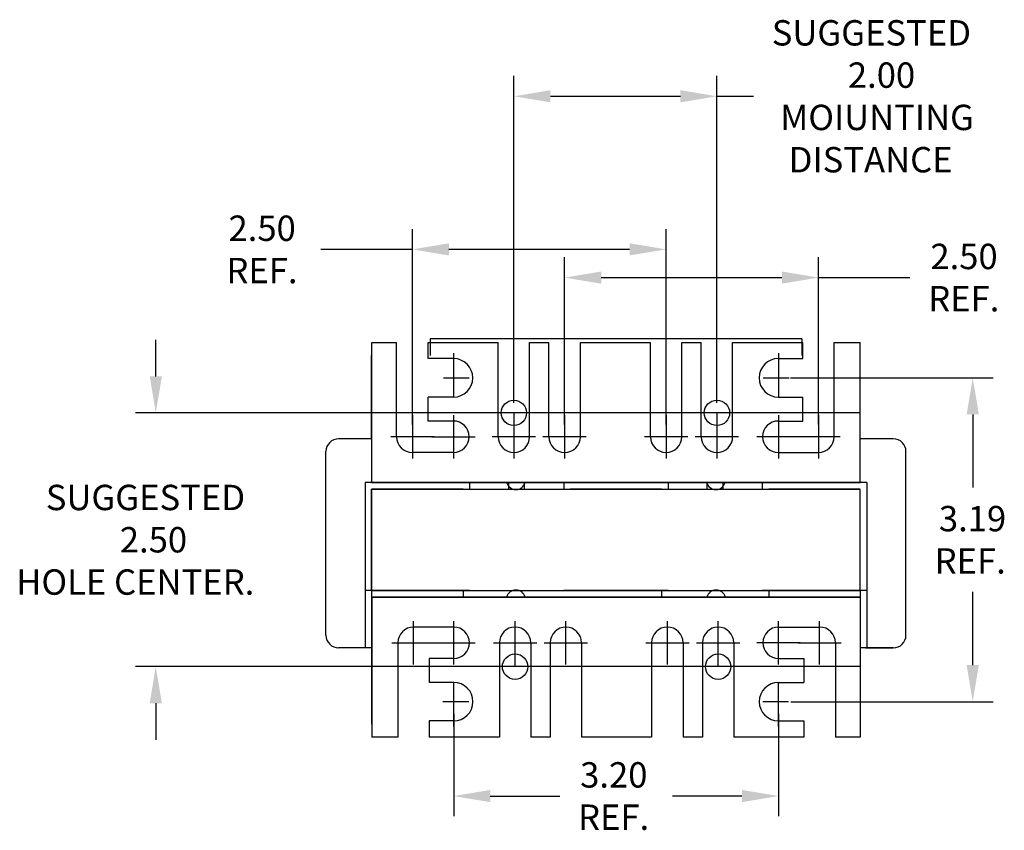
# Model space of a CAD drawing. Units: inches. Extents: x 0 to 27.5, y -0.2 to 20.3.
# Drawn here: x 0 to 9.7, y -0.2 to 7.8 of the extents above; entities that cross this region are included whole.
import ezdxf

# ---------------------------------------------------------------- set-up
doc = ezdxf.new("R2010")
doc.units = ezdxf.units.IN
doc.header["$MEASUREMENT"] = 0
doc.linetypes.add('CENTER', pattern=[2, 1.25, -0.25, 0.25, -0.25])
doc.linetypes.add('HIDDEN', pattern=[0.375, 0.25, -0.125])
for name, color, linetype in [('ANGLE', 7, 'Continuous'), ('CENTERLINE', 7, 'CENTER'), ('DIMENSION', 7, 'Continuous'), ('HIDDEN-1', 7, 'HIDDEN'), ('TERMINAL', 7, 'Continuous'), ('WINGAP', 7, 'Continuous')]:
    doc.layers.add(name, color=color, linetype=linetype)
doc.layers.add('BORDER', color=7, linetype='Continuous', lineweight=30)

msp = doc.modelspace()

# ---------------------------------------------------------------- linework, layer by layer
for p, q in [((3.4698, 3.2585), (3.4698, 4.6385)), ((3.4698, 4.6385), (3.7148, 4.6385)), ((3.7148, 3.7085), (3.7148, 4.6385)), ((4.0248, 4.6385), (4.7148, 4.6385)), ((4.0248, 4.4785), (4.0248, 4.6385)), ((4.7148, 3.7085), (4.7148, 4.6385)), ((5.0248, 3.7085), (5.0248, 4.6385)), ((5.0248, 4.6385), (5.2148, 4.6385)), ((5.2148, 3.7085), (5.2148, 4.6385)), ((5.5248, 3.7085), (5.5248, 4.6385)), ((5.5248, 4.6385), (6.2148, 4.6385)), ((6.2148, 3.7085), (6.2148, 4.6385)), ((6.5248, 3.7085), (6.5248, 4.6385)), ((6.5248, 4.6385), (6.7148, 4.6385)), ((6.7148, 3.7085), (6.7148, 4.6385)), ((7.0248, 4.6385), (7.7148, 4.6385)), ((7.0248, 3.7085), (7.0248, 4.6385)), ((7.7148, 4.4785), (7.7148, 4.6385)), ((8.0248, 3.7085), (8.0248, 4.6385)), ((8.0248, 4.6385), (8.2798, 4.6385)), ((8.2798, 3.2585), (8.2798, 4.6385)), ((3.4698, 3.2585), (3.4698, 4.5085)), ((4.2748, 4.4785), (4.0248, 4.4785)), ((7.4748, 4.4785), (7.7148, 4.4785)), ((8.2798, 3.2585), (8.2798, 4.5085)), ((4.1758, 4.2885), (4.4308, 4.2885)), ((7.3261, 4.2885), (7.5811, 4.2885)), ((4.2748, 4.0985), (4.0248, 4.0985)), ((4.0248, 3.8635), (4.0248, 4.0985)), ((7.4748, 4.0985), (7.7148, 4.0985)), ((7.7148, 3.8635), (7.7148, 4.0985)), ((4.2748, 3.8635), (4.0248, 3.8635)), ((7.4748, 3.8635), (7.7148, 3.8635)), ((3.4698, 3.6885), (3.1438, 3.6885)), ((8.6068, 3.6885), (8.2798, 3.6885)), ((3.0188, 1.7535), (3.0188, 3.5635)), ((4.2748, 3.5535), (3.8698, 3.5535)), ((7.4748, 3.5535), (7.8698, 3.5535)), ((8.7318, 1.7535), (8.7318, 3.5635)), ((3.4038, 3.2585), (3.4038, 1.6285)), ((4.2907, 3.2585), (3.4038, 3.2585)), ((8.2798, 3.2585), (3.4698, 3.2585)), ((3.4698, 3.2585), (8.2798, 3.2585)), ((4.4338, 3.2585), (3.561, 3.2585)), ((4.4338, 3.2585), (4.4338, 3.1935)), ((4.8188, 3.1935), (4.8188, 3.2585)), ((4.9753, 3.1935), (4.9753, 3.2585)), ((6.2472, 3.2585), (5.3603, 3.2585)), ((5.3603, 3.2585), (5.3603, 3.1935)), ((6.3903, 3.2585), (5.5175, 3.2585)), ((6.3903, 3.2585), (6.3903, 3.1935)), ((6.7753, 3.1935), (6.7753, 3.2585)), ((6.9318, 3.1935), (6.9318, 3.2585)), ((8.2037, 3.2585), (7.3168, 3.2585)), ((7.3168, 3.2585), (7.3168, 3.1935)), ((8.3468, 3.2585), (7.474, 3.2585)), ((8.3468, 3.2585), (8.3468, 1.6285)), ((3.4688, 3.1935), (3.4688, 2.0635)), ((3.4688, 3.1935), (4.3688, 3.1935)), ((4.3688, 3.1935), (3.4688, 3.1935)), ((5.4253, 3.1935), (6.3253, 3.1935)), ((6.3253, 3.1935), (5.4253, 3.1935)), ((8.2818, 3.1935), (7.3818, 3.1935)), ((7.3818, 3.1935), (8.2818, 3.1935)), ((4.4338, 2.1935), (3.4038, 2.1935)), ((4.3688, 2.1935), (3.4688, 2.1935)), ((4.3688, 2.1935), (4.3688, 2.1285)), ((6.3903, 2.1935), (5.3603, 2.1935)), ((6.3253, 2.1935), (5.4253, 2.1935)), ((6.3253, 2.1935), (6.3253, 2.1285)), ((8.3468, 2.1935), (7.3168, 2.1935)), ((8.2818, 2.1935), (7.3818, 2.1935)), ((7.3818, 2.1935), (7.3818, 2.1285)), ((8.2818, 2.1935), (8.2818, 1.6285)), ((4.3688, 2.1285), (3.4688, 2.1285)), ((3.4688, 2.1285), (3.4688, 1.6285)), ((3.4698, 2.1285), (8.2798, 2.1285)), ((3.4698, 2.1285), (3.4698, 0.8785)), ((3.4718, 2.1285), (3.4718, 0.7485)), ((8.2818, 2.1285), (3.4718, 2.1285)), ((6.3253, 2.1285), (5.4253, 2.1285)), ((8.2818, 2.1285), (7.3818, 2.1285)), ((8.2798, 2.1285), (8.2798, 0.8785)), ((8.2818, 2.1285), (8.2818, 0.7485)), ((4.2768, 1.8335), (3.8818, 1.8335)), ((7.4768, 1.8335), (7.8818, 1.8335)), ((3.7268, 1.6785), (3.7268, 0.7485)), ((4.7268, 1.6785), (4.7268, 0.7485)), ((5.0368, 1.6785), (5.0368, 0.7485)), ((5.2268, 1.6785), (5.2268, 0.7485)), ((5.5368, 1.6785), (5.5368, 0.7485)), ((6.2268, 1.6785), (6.2268, 0.7485)), ((6.5368, 1.6785), (6.5368, 0.7485)), ((6.7268, 1.6785), (6.7268, 0.7485)), ((7.0368, 1.6785), (7.0368, 0.7485)), ((8.0368, 1.6785), (8.0368, 0.7485)), ((3.4698, 1.6285), (3.1438, 1.6285)), ((8.6068, 1.6285), (8.2798, 1.6285)), ((8.6068, 1.6285), (8.3318, 1.6285)), ((8.3318, 1.6285), (8.6068, 1.6285)), ((4.0368, 1.5235), (4.0368, 1.2885)), ((4.2768, 1.5235), (4.0368, 1.5235)), ((7.4768, 1.5235), (7.7268, 1.5235)), ((7.7268, 1.5235), (7.7268, 1.2885)), ((4.2768, 1.2885), (4.0368, 1.2885)), ((7.4768, 1.2885), (7.7268, 1.2885)), ((4.4255, 1.0985), (4.1705, 1.0985)), ((7.5758, 1.0985), (7.3208, 1.0985)), ((4.2768, 0.9085), (4.0368, 0.9085)), ((4.0368, 0.9085), (4.0368, 0.7485)), ((7.4768, 0.9085), (7.7268, 0.9085)), ((7.7268, 0.9085), (7.7268, 0.7485)), ((3.7268, 0.7485), (3.4718, 0.7485)), ((4.7268, 0.7485), (4.0368, 0.7485)), ((5.2268, 0.7485), (5.0368, 0.7485)), ((6.2268, 0.7485), (5.5368, 0.7485)), ((6.7268, 0.7485), (6.5368, 0.7485)), ((7.7268, 0.7485), (7.0368, 0.7485)), ((8.2818, 0.7485), (8.0368, 0.7485))]:
    msp.add_line(p, q)
for centre, radius, start, end in [((4.2748, 4.2885), 0.19, 270, 90), ((7.4748, 4.2885), 0.19, 90, 270), ((4.2748, 3.7085), 0.155, 270, 90), ((7.4748, 3.7085), 0.155, 90, 270), ((3.1438, 3.5635), 0.125, 90, 180), ((3.8698, 3.7085), 0.155, 180, 270), ((4.8698, 3.7085), 0.155, 180, 0), ((5.3698, 3.7085), 0.155, 180, 0), ((6.3698, 3.7085), 0.155, 180, 0), ((6.8698, 3.7085), 0.155, 180, 0), ((7.8698, 3.7085), 0.155, 270, 0), ((8.6068, 3.5635), 0.125, 0, 90), ((4.8898, 3.2835), 0.095, 195.25752, 344.74248), ((6.8598, 3.2835), 0.095, 195.25752, 344.74248), ((4.8898, 2.1035), 0.095, 15.25752, 164.74248), ((6.8618, 2.1035), 0.095, 15.25752, 164.74248), ((3.1438, 1.7535), 0.125, 180, 270), ((3.8818, 1.6785), 0.155, 90, 180), ((4.2768, 1.6785), 0.155, 270, 90), ((4.8818, 1.6785), 0.155, 0, 180), ((5.3818, 1.6785), 0.155, 0, 180), ((6.3818, 1.6785), 0.155, 0, 180), ((6.8818, 1.6785), 0.155, 0, 180), ((7.4768, 1.6785), 0.155, 90, 270), ((7.8818, 1.6785), 0.155, 0, 90), ((8.6068, 1.7535), 0.125, 270, 0), ((4.2768, 1.0985), 0.19, 270, 90), ((7.4768, 1.0985), 0.19, 90, 270)]:
    msp.add_arc(centre, radius, start, end)
at = {"layer": 'ANGLE'}
for p, q in [((3.4688, 3.6885), (3.4688, 4.5085)), ((8.2818, 3.6885), (8.2818, 4.5085)), ((4.9753, 2.1285), (4.8188, 2.1285)), ((6.9318, 2.1285), (6.7753, 2.1285)), ((3.4688, 1.6285), (3.4688, 0.8785)), ((8.2818, 1.6285), (8.2818, 0.8785))]:
    msp.add_line(p, q, dxfattribs=at)
at = {"layer": 'BORDER'}
for centre in [(4.8698, 3.9435), (6.8698, 3.9435), (4.8818, 1.4435), (6.8818, 1.4435)]:
    msp.add_circle(centre, 0.125, dxfattribs=at)
at = {"layer": 'CENTERLINE'}
for p, q in [((4.2748, 4.5318), (4.2748, 4.0985)), ((7.4748, 4.5318), (7.4748, 4.0985)), ((3.8698, 3.9218), (3.8698, 3.4952)), ((3.8698, 3.9218), (3.8698, 3.4952)), ((4.2748, 3.9218), (4.2748, 3.4952)), ((4.8698, 3.9435), (4.8698, 3.4952)), ((4.8698, 3.9218), (4.8698, 3.4952)), ((4.8698, 3.9218), (4.8698, 3.4952)), ((5.3698, 3.9218), (5.3698, 3.4952)), ((5.3698, 3.9218), (5.3698, 3.4952)), ((5.3698, 3.9218), (5.3698, 3.4952)), ((5.3698, 3.9218), (5.3698, 3.4952)), ((5.3698, 3.9218), (5.3698, 3.4952)), ((6.3698, 3.9218), (6.3698, 3.4952)), ((6.3698, 3.9218), (6.3698, 3.4952)), ((6.3698, 3.9218), (6.3698, 3.4952)), ((6.3698, 3.9218), (6.3698, 3.4952)), ((6.8698, 3.9435), (6.8698, 3.4952)), ((6.8698, 3.9218), (6.8698, 3.4952)), ((6.8698, 3.9218), (6.8698, 3.4952)), ((7.4748, 3.9218), (7.4748, 3.4952)), ((7.8698, 3.9218), (7.8698, 3.4952)), ((7.8698, 3.9218), (7.8698, 3.4952)), ((7.8698, 3.9218), (7.8698, 3.4952)), ((7.8698, 3.9218), (7.8698, 3.4952)), ((4.0831, 3.7085), (3.6565, 3.7085)), ((4.0615, 3.7085), (4.4881, 3.7085)), ((5.0831, 3.7085), (4.6565, 3.7085)), ((5.0831, 3.7085), (4.6565, 3.7085)), ((5.5831, 3.7085), (5.1565, 3.7085)), ((5.5831, 3.7085), (5.1565, 3.7085)), ((6.5831, 3.7085), (6.1565, 3.7085)), ((6.5831, 3.7085), (6.1565, 3.7085)), ((7.0831, 3.7085), (6.6565, 3.7085)), ((7.0831, 3.7085), (6.6565, 3.7085)), ((7.6881, 3.7085), (7.2615, 3.7085)), ((8.0831, 3.7085), (7.6565, 3.7085)), ((8.0831, 3.7085), (7.6565, 3.7085)), ((3.8818, 1.4652), (3.8818, 1.8918)), ((3.8818, 1.4652), (3.8818, 1.8918)), ((3.8818, 1.4652), (3.8818, 1.8918)), ((3.8818, 1.4652), (3.8818, 1.8918)), ((4.2768, 1.4652), (4.2768, 1.8918)), ((4.8818, 1.4652), (4.8818, 1.8918)), ((4.8818, 1.4652), (4.8818, 1.8918)), ((4.8818, 1.4435), (4.8818, 1.8918)), ((5.3818, 1.4652), (5.3818, 1.8918)), ((5.3818, 1.4652), (5.3818, 1.8918)), ((5.3818, 1.4652), (5.3818, 1.8918)), ((5.3818, 1.4652), (5.3818, 1.8918)), ((6.3818, 1.4652), (6.3818, 1.8918)), ((6.3818, 1.4652), (6.3818, 1.8918)), ((6.3818, 1.4652), (6.3818, 1.8918)), ((6.3818, 1.4652), (6.3818, 1.8918)), ((6.3818, 1.4652), (6.3818, 1.8918)), ((6.8818, 1.4652), (6.8818, 1.8918)), ((6.8818, 1.4652), (6.8818, 1.8918)), ((6.8818, 1.4435), (6.8818, 1.8918)), ((7.4768, 1.4652), (7.4768, 1.8918)), ((7.8818, 1.4652), (7.8818, 1.8918)), ((7.8818, 1.4652), (7.8818, 1.8918)), ((3.6685, 1.6785), (4.0951, 1.6785)), ((3.6685, 1.6785), (4.0951, 1.6785)), ((4.0635, 1.6785), (4.4901, 1.6785)), ((4.6685, 1.6785), (5.0951, 1.6785)), ((4.6685, 1.6785), (5.0951, 1.6785)), ((5.1685, 1.6785), (5.5951, 1.6785)), ((5.1685, 1.6785), (5.5951, 1.6785)), ((6.1685, 1.6785), (6.5951, 1.6785)), ((6.1685, 1.6785), (6.5951, 1.6785)), ((6.6685, 1.6785), (7.0951, 1.6785)), ((6.6685, 1.6785), (7.0951, 1.6785)), ((7.6901, 1.6785), (7.2635, 1.6785)), ((7.6685, 1.6785), (8.0951, 1.6785)), ((4.2768, 0.8552), (4.2768, 1.2885)), ((7.4768, 0.8552), (7.4768, 1.2885))]:
    msp.add_line(p, q, dxfattribs=at)
at = {"layer": 'Defpoints', "color": 0, "linetype": 'ByBlock'}
for p in [(4.3688, 3.1935), (6.3253, 3.1935), (8.2818, 3.1935), (4.4338, 2.1935), (6.3903, 2.1935)]:
    msp.add_point(p, dxfattribs=at)
at = {"layer": 'DIMENSION'}
for p, q in [((4.8698, 4.0418), (4.8698, 7.2627)), ((6.8698, 4.0418), (6.8698, 7.2627)), ((5.2298, 7.0627), (6.5098, 7.0627)), ((6.8698, 7.0627), (7.2298, 7.0627)), ((3.8698, 3.8285), (3.8698, 5.7543)), ((6.3698, 3.8285), (6.3698, 5.7543)), ((3.8698, 5.5543), (2.9681, 5.5543)), ((6.0098, 5.5543), (4.2298, 5.5543)), ((5.3698, 3.8285), (5.3698, 5.4763)), ((7.8698, 3.8285), (7.8698, 5.4763)), ((5.7298, 5.2763), (7.5098, 5.2763)), ((7.8698, 5.2763), (8.7715, 5.2763)), ((1.3426, 4.3035), (1.3426, 4.6635)), ((7.5948, 4.2885), (9.5896, 4.2885)), ((6.5948, 3.9435), (1.1426, 3.9435)), ((8.2818, 3.9435), (2.0469, 3.9435)), ((9.3896, 3.9285), (9.3896, 3.2068)), ((9.3896, 1.4585), (9.3896, 2.1802)), ((6.6068, 1.4435), (1.1426, 1.4435)), ((8.2818, 1.4435), (2.0469, 1.4435)), ((1.3426, 1.0835), (1.3426, 0.7235)), ((7.5968, 1.0985), (9.5896, 1.0985)), ((4.2768, 0.9785), (4.2768, -0.0311)), ((7.4768, 0.9785), (7.4768, -0.0311)), ((4.6368, 0.1689), (5.3218, 0.1689)), ((7.1168, 0.1689), (6.4318, 0.1689))]:
    msp.add_line(p, q, dxfattribs=at)
for points in [[(5.2298, 7.1227), (5.2298, 7.0027), (4.8698, 7.0627)], [(6.5098, 7.1227), (6.5098, 7.0027), (6.8698, 7.0627)], [(4.2298, 5.6143), (4.2298, 5.4943), (3.8698, 5.5543)], [(6.0098, 5.6143), (6.0098, 5.4943), (6.3698, 5.5543)], [(5.7298, 5.3363), (5.7298, 5.2163), (5.3698, 5.2763)], [(7.5098, 5.3363), (7.5098, 5.2163), (7.8698, 5.2763)], [(1.2826, 4.3035), (1.4026, 4.3035), (1.3426, 3.9435)], [(9.3296, 3.9285), (9.4496, 3.9285), (9.3896, 4.2885)], [(9.3296, 1.4585), (9.4496, 1.4585), (9.3896, 1.0985)], [(1.2826, 1.0835), (1.4026, 1.0835), (1.3426, 1.4435)], [(4.6368, 0.2289), (4.6368, 0.1089), (4.2768, 0.1689)], [(7.1168, 0.2289), (7.1168, 0.1089), (7.4768, 0.1689)]]:
    msp.add_solid(points, dxfattribs=at)
at = {"layer": 'HIDDEN-1'}
for p, q in [((3.4688, 1.4294), (3.4688, 0.9294)), ((8.2818, 1.4294), (8.2818, 0.9294))]:
    msp.add_line(p, q, dxfattribs=at)
at = {"layer": 'TERMINAL'}
for p, q in [((7.7048, 4.6745), (4.0448, 4.6745)), ((3.4688, 3.2585), (8.2808, 3.2585))]:
    msp.add_line(p, q, dxfattribs=at)
at = {"layer": 'TERMINAL', "linetype": 'Continuous'}
for p, q in [((4.0448, 4.6745), (4.0448, 4.5085)), ((7.7048, 4.6745), (7.7048, 4.5085))]:
    msp.add_line(p, q, dxfattribs=at)
at = {"layer": 'WINGAP'}
for p, q in [((3.4688, 2.1935), (3.4688, 3.1935)), ((3.4688, 3.1935), (8.2818, 3.1935)), ((8.2818, 2.1935), (8.2818, 3.1935)), ((3.4688, 2.1935), (8.2818, 2.1935)), ((3.4688, 2.1285), (3.8288, 2.1285))]:
    msp.add_line(p, q, dxfattribs=at)

# ---------------------------------------------------------------- texts
at = {"layer": 'BORDER'}
for s, p in [('SUGGESTED', (7.4098, 7.5627)), ('2.00', (8.1598, 7.1461)), ('MOIUNTING ', (7.4931, 6.7294)), ('DISTANCE', (7.5765, 6.3127)), ('2.50', (2.059, 5.6376)), ('2.50', (8.9723, 5.3597)), ('REF.', (2.0381, 5.2209)), ('REF.', (8.9515, 4.943)), ('SUGGESTED ', (0.2592, 2.9852)), ('3.19', (9.0563, 2.7768)), ('2.50', (0.9884, 2.5685)), ('REF.', (9.0146, 2.3602)), ('HOLE CENTER.', (-0.0324, 2.1518)), ('3.20', (5.5226, 0.2523)), ('REF.', (5.5018, -0.1644))]:
    msp.add_text(s, height=0.25, dxfattribs=at).set_placement(p)

doc.saveas('drawing.dxf')
